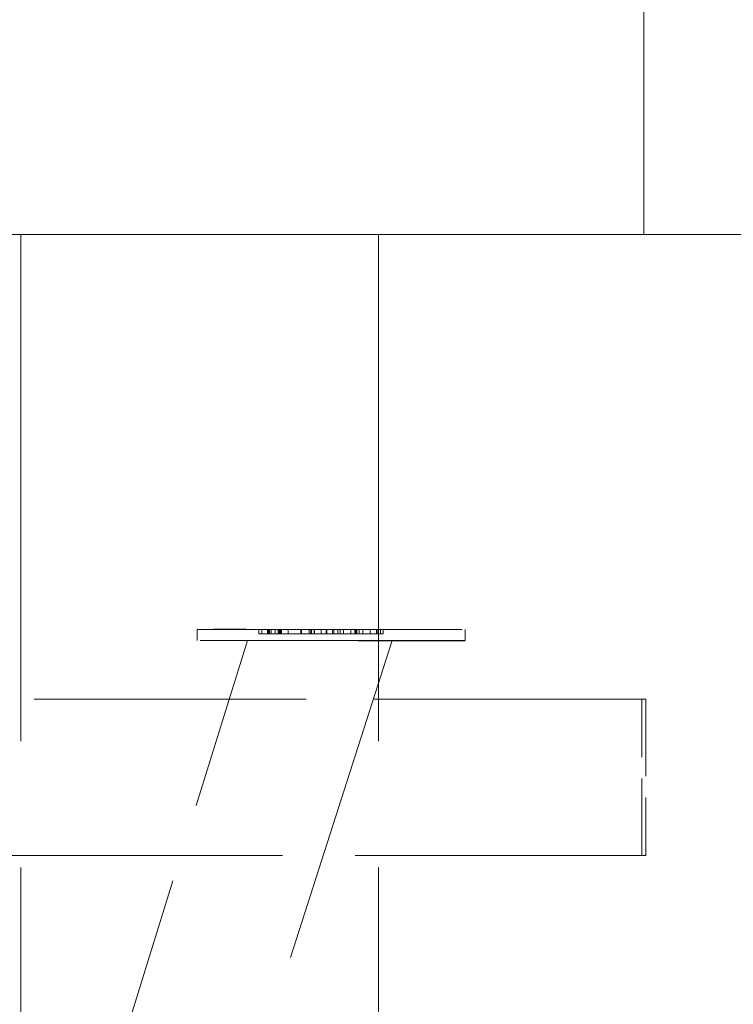
# Model space of a CAD drawing. Units: inches. Extents: x 44 to 646, y 142 to 823.
# Drawn here: x 201 to 204, y 347 to 352 of the extents above; entities that cross this region are included whole.
import ezdxf

# ---------------------------------------------------------------- set-up
doc = ezdxf.new("R2010")
doc.units = ezdxf.units.IN
doc.header["$LTSCALE"] = 80
doc.header["$MEASUREMENT"] = 0
doc.linetypes.add('DASHED', pattern=[0.2067, 0.1654, -0.0413])
doc.layers.add('Hidden (ANSI)', color=7, linetype='DASHED', lineweight=18)
doc.layers.add('Symbol (ANSI)', color=7, linetype='Continuous', lineweight=25)
doc.styles.add('Note Text (ANSI)', font='arial.ttf')
doc.dimstyles.new('Default (ANSI)$7', dxfattribs={"dimscale": 80, "dimtxt": 0.08, "dimasz": 0.055, "dimexe": 0.125, "dimexo": 0.0625, "dimgap": 0.031496, "dimtad": 0, "dimtih": 1, "dimtoh": 1, "dimrnd": 1e-08, "dimzin": 3, "dimdsep": 46, "dimlunit": 4, "dimtxsty": 'Note Text (ANSI)', "dimcen": 0.09, "dimdle": 0.393701, "dimclrd": 256, "dimclre": 8, "dimclrt": 8, "dimadec": 0, "dimazin": 1, "dimtfac": 1.25, "dimtdec": 5, "dimtofl": 0, "dimtmove": 0, "dimatfit": 3, "dimldrblk": 'Filled-1', "dimfxl": 1, "dimfrac": 1, "dimtolj": 1, "dimtzin": 4, "dimlwd": -1, "dimlwe": -1, "dimarcsym": 0})

# ---------------------------------------------------------------- blocks, each defined once
blk = doc.blocks.new('Filled-1')
at = {"color": 0}
for p, q in [((0, 0), (-1, 0.3579)), ((-1, 0.3579), (-1, -0.3579)), ((-1, 0), (0, 0)), ((-1, -0.3579), (0, 0))]:
    blk.add_line(p, q, dxfattribs=at)
at = {"color": 0, "flags": 128}
blk.add_lwpolyline([(-1, -0.3579), (0, 0), (-1, 0.3579), (-1, -0.3579)], dxfattribs=at)
at = {"color": 0}
blk.add_solid([(-1, -0.3579), (0, 0), (-1, 0.3579), (-1, -0.3579)], dxfattribs=at)

msp = doc.modelspace()

# ---------------------------------------------------------------- linework, layer by layer
at = {"layer": 'Hidden (ANSI)', "ltscale": 1.031243}
msp.add_line((203.6765, 350.7591), (203.6765, 384.8643), dxfattribs=at)
at = {"layer": 'Hidden (ANSI)', "ltscale": 0.814809}
msp.add_line((203.6765, 350.7591), (176.7291, 350.7591), dxfattribs=at)
at = {"layer": 'Hidden (ANSI)', "ltscale": 0.180345}
for p, q in [((200.7415, 350.7591), (200.7415, 343.1801)), ((202.4257, 350.7591), (202.4257, 343.1801))]:
    msp.add_line(p, q, dxfattribs=at)
at = {"layer": 'Hidden (ANSI)', "ltscale": 1.1019}
msp.add_line((268.0976, 350.7591), (203.6765, 350.7591), dxfattribs=at)
at = {"layer": 'Hidden (ANSI)', "ltscale": 0.001153}
for p, q in [((201.5718, 348.8987), (201.5717, 348.8461)), ((202.8349, 348.8982), (202.8349, 348.8456))]:
    msp.add_line(p, q, dxfattribs=at)
at = {"layer": 'Hidden (ANSI)', "ltscale": 0.000401236}
for p, q in [((201.8622, 348.8985), (201.8622, 348.8774)), ((201.8757, 348.8985), (201.8757, 348.8774)), ((201.8758, 348.8985), (201.8758, 348.8774)), ((201.9025, 348.8984), (201.9024, 348.8774)), ((201.9044, 348.8985), (201.9044, 348.8774)), ((201.9074, 348.8984), (201.9074, 348.8774)), ((201.9127, 348.8985), (201.9127, 348.8774)), ((201.9209, 348.8984), (201.9209, 348.8774)), ((201.9386, 348.8984), (201.9386, 348.8774)), ((201.9537, 348.8984), (201.9537, 348.8774)), ((201.9567, 348.8984), (201.9567, 348.8774)), ((201.9575, 348.8984), (201.9575, 348.8774)), ((201.963, 348.8984), (201.963, 348.8774)), ((201.9649, 348.8986), (201.9649, 348.8775)), ((201.969, 348.8984), (201.969, 348.8774)), ((202.0004, 348.8986), (202.0004, 348.8775)), ((202.0599, 348.8985), (202.0599, 348.8775)), ((202.0638, 348.8985), (202.0638, 348.8775)), ((202.0997, 348.8985), (202.0997, 348.8774)), ((202.1079, 348.8986), (202.1078, 348.8775)), ((202.1104, 348.8986), (202.1104, 348.8775)), ((202.1236, 348.8985), (202.1236, 348.8774)), ((202.125, 348.8985), (202.125, 348.8774)), ((202.1557, 348.8985), (202.1557, 348.8775)), ((202.1802, 348.8985), (202.1802, 348.8774)), ((202.182, 348.8985), (202.182, 348.8775)), ((202.2089, 348.8985), (202.2089, 348.8774)), ((202.2161, 348.8984), (202.2161, 348.8774)), ((202.2341, 348.8984), (202.2341, 348.8773)), ((202.2451, 348.8984), (202.2451, 348.8774)), ((202.261, 348.8984), (202.261, 348.8773)), ((202.2613, 348.8984), (202.2613, 348.8773)), ((202.2949, 348.8984), (202.2949, 348.8774)), ((202.2963, 348.8984), (202.2963, 348.8774)), ((202.3146, 348.8983), (202.3146, 348.8773)), ((202.3184, 348.8984), (202.3184, 348.8773)), ((202.319, 348.8984), (202.319, 348.8774)), ((202.3245, 348.8983), (202.3245, 348.8773)), ((202.3351, 348.8984), (202.3351, 348.8773)), ((202.3515, 348.8983), (202.3515, 348.8773)), ((202.387, 348.8983), (202.3869, 348.8773)), ((202.4171, 348.8983), (202.4171, 348.8773)), ((202.4231, 348.8983), (202.4231, 348.8773)), ((202.4247, 348.8983), (202.4247, 348.8773)), ((202.4357, 348.8983), (202.4357, 348.8773)), ((202.4476, 348.8983), (202.4476, 348.8773))]:
    msp.add_line(p, q, dxfattribs=at)
at = {"layer": 'Hidden (ANSI)', "ltscale": 0.000521955}
for p, q in [((201.9024, 348.8774), (201.9209, 348.8774)), ((201.9025, 348.8984), (201.9209, 348.8984))]:
    msp.add_line(p, q, dxfattribs=at)
at = {"layer": 'Hidden (ANSI)', "ltscale": 0.000457615}
for p, q in [((201.9209, 348.8984), (201.9044, 348.8985)), ((201.9209, 348.8774), (201.9044, 348.8774))]:
    msp.add_line(p, q, dxfattribs=at)
at = {"layer": 'Hidden (ANSI)', "ltscale": 0.000180757}
for p, q in [((201.9044, 348.8985), (201.9127, 348.8985)), ((201.9044, 348.8774), (201.9127, 348.8774))]:
    msp.add_line(p, q, dxfattribs=at)
at = {"layer": 'Hidden (ANSI)', "ltscale": 0.000950889}
for p, q in [((201.9386, 348.8984), (201.9074, 348.8984)), ((201.9386, 348.8774), (201.9074, 348.8774))]:
    msp.add_line(p, q, dxfattribs=at)
at = {"layer": 'Hidden (ANSI)', "ltscale": 0.000773467}
for p, q in [((201.9127, 348.8985), (201.9386, 348.8984)), ((201.9127, 348.8774), (201.9386, 348.8774))]:
    msp.add_line(p, q, dxfattribs=at)
at = {"layer": 'Hidden (ANSI)'}
for p, q in [((201.9575, 348.8984), (201.9567, 348.8984)), ((201.9575, 348.8774), (201.9567, 348.8774)), ((202.1236, 348.8985), (202.125, 348.8985)), ((202.1236, 348.8774), (202.125, 348.8774)), ((202.2963, 348.8984), (202.2949, 348.8984)), ((202.2963, 348.8774), (202.2949, 348.8774)), ((202.4247, 348.8983), (202.4231, 348.8983)), ((202.4247, 348.8773), (202.4231, 348.8773))]:
    msp.add_line(p, q, dxfattribs=at)
at = {"layer": 'Hidden (ANSI)', "ltscale": 0.000286041}
for p, q in [((201.969, 348.8984), (201.9575, 348.8984)), ((201.969, 348.8774), (201.9575, 348.8774))]:
    msp.add_line(p, q, dxfattribs=at)
at = {"layer": 'Hidden (ANSI)', "ltscale": 0.001007}
for p, q in [((201.9978, 348.8986), (201.9649, 348.8986)), ((201.9978, 348.8775), (201.9649, 348.8775))]:
    msp.add_line(p, q, dxfattribs=at)
at = {"layer": 'Hidden (ANSI)', "ltscale": 0.004712}
for p, q in [((201.9649, 348.8986), (202.1079, 348.8986)), ((201.9649, 348.8775), (202.1078, 348.8775))]:
    msp.add_line(p, q, dxfattribs=at)
at = {"layer": 'Hidden (ANSI)', "ltscale": 0.000387426}
for p, q in [((202.0004, 348.8986), (202.0149, 348.8986)), ((202.0004, 348.8775), (202.0148, 348.8775)), ((202.1249, 348.8986), (202.1104, 348.8986)), ((202.1249, 348.8775), (202.1104, 348.8775))]:
    msp.add_line(p, q, dxfattribs=at)
at = {"layer": 'Hidden (ANSI)', "ltscale": 0.003604}
for p, q in [((202.1104, 348.8986), (202.0004, 348.8986)), ((202.1104, 348.8775), (202.0004, 348.8775))]:
    msp.add_line(p, q, dxfattribs=at)
at = {"layer": 'Hidden (ANSI)', "ltscale": 0.000703277}
for p, q in [((202.0997, 348.8985), (202.1236, 348.8985)), ((202.0997, 348.8774), (202.1236, 348.8774))]:
    msp.add_line(p, q, dxfattribs=at)
at = {"layer": 'Hidden (ANSI)', "ltscale": 0.000995733}
for p, q in [((202.1078, 348.8775), (202.1404, 348.8775)), ((202.1079, 348.8986), (202.1404, 348.8986))]:
    msp.add_line(p, q, dxfattribs=at)
at = {"layer": 'Hidden (ANSI)', "ltscale": 0.000664283}
for p, q in [((202.319, 348.8984), (202.2963, 348.8984)), ((202.319, 348.8774), (202.2963, 348.8774))]:
    msp.add_line(p, q, dxfattribs=at)
at = {"layer": 'Hidden (ANSI)', "ltscale": 0.001144}
for p, q in [((202.3146, 348.8983), (202.3515, 348.8983)), ((202.3146, 348.8773), (202.3515, 348.8773))]:
    msp.add_line(p, q, dxfattribs=at)
at = {"layer": 'Hidden (ANSI)', "ltscale": 0.000461514}
for p, q in [((202.3184, 348.8984), (202.3351, 348.8984)), ((202.3184, 348.8773), (202.3351, 348.8773))]:
    msp.add_line(p, q, dxfattribs=at)
at = {"layer": 'Hidden (ANSI)', "ltscale": 0.001015}
for p, q in [((202.3515, 348.8983), (202.3184, 348.8984)), ((202.3515, 348.8773), (202.3184, 348.8773))]:
    msp.add_line(p, q, dxfattribs=at)
at = {"layer": 'Hidden (ANSI)', "ltscale": 0.002002}
for p, q in [((202.387, 348.8983), (202.3245, 348.8983)), ((202.3869, 348.8773), (202.3245, 348.8773))]:
    msp.add_line(p, q, dxfattribs=at)
at = {"layer": 'Hidden (ANSI)', "ltscale": 0.001647}
for p, q in [((202.3351, 348.8984), (202.387, 348.8983)), ((202.3351, 348.8773), (202.3869, 348.8773))]:
    msp.add_line(p, q, dxfattribs=at)
at = {"layer": 'Hidden (ANSI)', "ltscale": 0.000672082}
for p, q in [((202.4476, 348.8983), (202.4247, 348.8983)), ((202.4476, 348.8773), (202.4247, 348.8773))]:
    msp.add_line(p, q, dxfattribs=at)
at = {"layer": 'Hidden (ANSI)', "ltscale": 0.112448}
msp.add_line((200.4649, 344.5174), (201.8083, 348.846), dxfattribs=at)
at = {"layer": 'Hidden (ANSI)', "ltscale": 0.118413}
msp.add_line((202.4898, 348.8457), (201.0377, 344.3114), dxfattribs=at)
at = {"layer": 'Hidden (ANSI)', "ltscale": 0.002932}
for p, q in [((201.9041, 348.8459), (201.9942, 348.8458)), ((202.3931, 348.8458), (202.3031, 348.8459))]:
    msp.add_line(p, q, dxfattribs=at)
at = {"layer": 'Hidden (ANSI)', "ltscale": 0.096793}
msp.add_line((203.6856, 348.5699), (199.616, 348.5699), dxfattribs=at)
at = {"layer": 'Hidden (ANSI)', "ltscale": 0.027457}
for p, q in [((203.6674, 347.8331), (203.6674, 348.5699)), ((203.6856, 348.5699), (203.6856, 347.8331))]:
    msp.add_line(p, q, dxfattribs=at)
at = {"layer": 'Hidden (ANSI)', "ltscale": 0.103502}
msp.add_line((203.6856, 347.8331), (199.3342, 347.8331), dxfattribs=at)
at = {"layer": 'Hidden (ANSI)', "ltscale": 0.094381}
for centre, major_axis in [((202.2033, 348.8985), (-0.6316, 0.0003)), ((202.2033, 348.8458), (0.6316, -0.0003))]:
    msp.add_ellipse(centre, major_axis=major_axis, ratio=0.000408, dxfattribs=at)
at = {"layer": 'Hidden (ANSI)', "ltscale": 0.02198}
msp.add_ellipse((202.1036, 348.8459), major_axis=(0.2953, -0.0001), ratio=0.000407, start_param=0.829255, end_param=3.970847, dxfattribs=at)
at = {"layer": 'Hidden (ANSI)', "ltscale": 0.022041}
msp.add_ellipse((202.1936, 348.8458), major_axis=(-0.2962, 0.0001), ratio=0.000407, start_param=0.831847, end_param=3.97344, dxfattribs=at)
at = {"layer": 'Hidden (ANSI)', "ltscale": 0.00081313}
msp.add_open_spline([(201.8775, 348.8774), (201.8748, 348.8774), (201.8723, 348.8774), (201.8681, 348.8774), (201.8663, 348.8774), (201.8631, 348.8774), (201.8621, 348.8774), (201.8622, 348.8774)], degree=3, knots=[-0.1160013, -0.1160013, -0.1160013, -0.1160013, -0.0810767, -0.0810767, -0.0485705, -0.0485705, 0, 0, 0, 0], dxfattribs=at)
at = {"layer": 'Hidden (ANSI)', "ltscale": 0.000913394}
msp.add_open_spline([(201.8622, 348.8985), (201.8624, 348.8985), (201.8716, 348.8985), (201.8807, 348.8985)], degree=2, dxfattribs=at)
at = {"layer": 'Hidden (ANSI)', "ltscale": 0.000813126}
msp.add_open_spline([(201.8776, 348.8985), (201.87, 348.8985), (201.862, 348.8985), (201.8622, 348.8985)], degree=2, dxfattribs=at)
at = {"layer": 'Hidden (ANSI)', "ltscale": 0.000913412}
msp.add_open_spline([(201.8622, 348.8774), (201.8623, 348.8774), (201.8627, 348.8774), (201.8644, 348.8774), (201.8656, 348.8774), (201.869, 348.8774), (201.8728, 348.8774), (201.8807, 348.8774)], degree=3, knots=[-0.2508006, -0.2508006, -0.2508006, -0.2508006, -0.178614, -0.178614, -0.1019419, -0.1019419, 0, 0, 0, 0], dxfattribs=at)
at = {"layer": 'Hidden (ANSI)', "ltscale": 0.000554971}
msp.add_open_spline([(201.8758, 348.8774), (201.8756, 348.8774), (201.8756, 348.8774), (201.8764, 348.8774), (201.8771, 348.8774), (201.8796, 348.8774), (201.8822, 348.8774), (201.8854, 348.8774)], degree=3, knots=[-0.07463163, -0.07463163, -0.07463163, -0.07463163, -0.0588086, -0.0588086, -0.04084094, -0.04084094, 0, 0, 0, 0], dxfattribs=at)
at = {"layer": 'Hidden (ANSI)', "ltscale": 0.000554969}
msp.add_open_spline([(201.8758, 348.8985), (201.8752, 348.8985), (201.88, 348.8985), (201.8854, 348.8985)], degree=2, dxfattribs=at)
at = {"layer": 'Hidden (ANSI)', "ltscale": 0.000678057}
msp.add_open_spline([(201.8909, 348.8985), (201.8837, 348.8985), (201.8763, 348.8985), (201.8758, 348.8985)], degree=2, dxfattribs=at)
at = {"layer": 'Hidden (ANSI)', "ltscale": 0.000678048}
msp.add_open_spline([(201.8909, 348.8774), (201.8843, 348.8774), (201.881, 348.8774), (201.8773, 348.8774), (201.8761, 348.8774), (201.8758, 348.8774)], degree=3, knots=[-0.08011451, -0.08011451, -0.08011451, -0.08011451, -0.03746141, -0.03746141, 0, 0, 0, 0], dxfattribs=at)
at = {"layer": 'Hidden (ANSI)', "ltscale": 0.000351982}
msp.add_open_spline([(201.8928, 348.8774), (201.8902, 348.8774), (201.8874, 348.8774), (201.8839, 348.8774), (201.8814, 348.8774), (201.8775, 348.8774)], degree=3, knots=[-0.1736094, -0.1736094, -0.1736094, -0.1736094, -0.0496344, -0.0496344, 0, 0, 0, 0], dxfattribs=at)
at = {"layer": 'Hidden (ANSI)', "ltscale": 0.000351973}
msp.add_open_spline([(201.8928, 348.8984), (201.8883, 348.8984), (201.8815, 348.8984), (201.8776, 348.8985)], degree=2, dxfattribs=at)
at = {"layer": 'Hidden (ANSI)', "ltscale": 0.000890856}
msp.add_open_spline([(201.8807, 348.8985), (201.8894, 348.8985), (201.9079, 348.8985), (201.9173, 348.8985)], degree=2, dxfattribs=at)
at = {"layer": 'Hidden (ANSI)', "ltscale": 0.00089085}
msp.add_open_spline([(201.8807, 348.8774), (201.8885, 348.8774), (201.8953, 348.8774), (201.9058, 348.8774), (201.9114, 348.8774), (201.9173, 348.8774)], degree=3, knots=[-0.1033552, -0.1033552, -0.1033552, -0.1033552, -0.0529069, -0.0529069, 0, 0, 0, 0], dxfattribs=at)
at = {"layer": 'Hidden (ANSI)', "ltscale": 0.000404238}
msp.add_open_spline([(201.8854, 348.8985), (201.8894, 348.8984), (201.8986, 348.8984), (201.9025, 348.8984)], degree=2, dxfattribs=at)
at = {"layer": 'Hidden (ANSI)', "ltscale": 0.000404247}
msp.add_open_spline([(201.8854, 348.8774), (201.8881, 348.8774), (201.891, 348.8774), (201.8955, 348.8774), (201.8988, 348.8774), (201.9024, 348.8774)], degree=3, knots=[-0.1063031, -0.1063031, -0.1063031, -0.1063031, -0.0356775, -0.0356775, 0, 0, 0, 0], dxfattribs=at)
at = {"layer": 'Hidden (ANSI)', "ltscale": 0.001285}
msp.add_open_spline([(201.9424, 348.8985), (201.9321, 348.8985), (201.9038, 348.8985), (201.8909, 348.8985)], degree=2, dxfattribs=at)
msp.add_open_spline([(201.9424, 348.8774), (201.9408, 348.8774), (201.9392, 348.8774), (201.9356, 348.8774), (201.9338, 348.8774), (201.9283, 348.8774), (201.9246, 348.8774), (201.9171, 348.8774), (201.9124, 348.8774), (201.9009, 348.8774), (201.8956, 348.8774), (201.8909, 348.8774)], degree=3, knots=[-0.2325335, -0.2325335, -0.2325335, -0.2325335, -0.2002267, -0.2002267, -0.1696639, -0.1696639, -0.113026, -0.113026, -0.0596462, -0.0596462, 0, 0, 0, 0], dxfattribs=at)
at = {"layer": 'Hidden (ANSI)', "ltscale": 0.000280466}
msp.add_open_spline([(201.9074, 348.8984), (201.9048, 348.8984), (201.8962, 348.8984), (201.8928, 348.8984)], degree=2, dxfattribs=at)
at = {"layer": 'Hidden (ANSI)', "ltscale": 0.000280468}
msp.add_open_spline([(201.9074, 348.8774), (201.9053, 348.8774), (201.9026, 348.8774), (201.8993, 348.8774), (201.8961, 348.8774), (201.8928, 348.8774)], degree=3, knots=[-0.09553429, -0.09553429, -0.09553429, -0.09553429, -0.03423892, -0.03423892, 0, 0, 0, 0], dxfattribs=at)
at = {"layer": 'Hidden (ANSI)', "ltscale": 0.000819534}
msp.add_open_spline([(201.9173, 348.8985), (201.9263, 348.8985), (201.9441, 348.8985), (201.9517, 348.8985)], degree=2, dxfattribs=at)
at = {"layer": 'Hidden (ANSI)', "ltscale": 0.000819543}
msp.add_open_spline([(201.9173, 348.8774), (201.9203, 348.8774), (201.9233, 348.8774), (201.9294, 348.8774), (201.9323, 348.8774), (201.9395, 348.8774), (201.9454, 348.8774), (201.9517, 348.8774)], degree=3, knots=[-0.1856903, -0.1856903, -0.1856903, -0.1856903, -0.1339664, -0.1339664, -0.0804162, -0.0804162, 0, 0, 0, 0], dxfattribs=at)
at = {"layer": 'Hidden (ANSI)', "ltscale": 0.000410556}
msp.add_open_spline([(201.9537, 348.8984), (201.9523, 348.8984), (201.9467, 348.8984), (201.9424, 348.8985)], degree=2, dxfattribs=at)
at = {"layer": 'Hidden (ANSI)', "ltscale": 0.000410568}
msp.add_open_spline([(201.9537, 348.8774), (201.9526, 348.8774), (201.9511, 348.8774), (201.9486, 348.8774), (201.9465, 348.8774), (201.9424, 348.8774)], degree=3, knots=[-0.1500508, -0.1500508, -0.1500508, -0.1500508, -0.0520992, -0.0520992, 0, 0, 0, 0], dxfattribs=at)
at = {"layer": 'Hidden (ANSI)', "ltscale": 0.00035308}
msp.add_open_spline([(201.9517, 348.8985), (201.9554, 348.8984), (201.9609, 348.8984), (201.963, 348.8984)], degree=2, dxfattribs=at)
at = {"layer": 'Hidden (ANSI)', "ltscale": 0.000353084}
msp.add_open_spline([(201.9517, 348.8774), (201.954, 348.8774), (201.9562, 348.8774), (201.9592, 348.8774), (201.9611, 348.8774), (201.963, 348.8774)], degree=3, knots=[-0.1045686, -0.1045686, -0.1045686, -0.1045686, -0.0369367, -0.0369367, 0, 0, 0, 0], dxfattribs=at)
at = {"layer": 'Hidden (ANSI)', "ltscale": 0.00026716}
msp.add_open_spline([(201.9567, 348.8984), (201.9565, 348.8984), (201.9556, 348.8984), (201.9537, 348.8984)], degree=2, dxfattribs=at)
at = {"layer": 'Hidden (ANSI)', "ltscale": 0.00026717}
msp.add_open_spline([(201.9567, 348.8774), (201.9565, 348.8774), (201.9563, 348.8774), (201.9559, 348.8774), (201.9555, 348.8774), (201.9537, 348.8774)], degree=3, knots=[-0.1704528, -0.1704528, -0.1704528, -0.1704528, -0.0485449, -0.0485449, 0, 0, 0, 0], dxfattribs=at)
at = {"layer": 'Hidden (ANSI)', "ltscale": 0.000269432}
msp.add_open_spline([(201.963, 348.8984), (201.9648, 348.8984), (201.9681, 348.8984), (201.969, 348.8984)], degree=2, dxfattribs=at)
msp.add_open_spline([(201.963, 348.8774), (201.9643, 348.8774), (201.9654, 348.8774), (201.9668, 348.8774), (201.9681, 348.8774), (201.969, 348.8774)], degree=3, knots=[-0.0879203, -0.0879203, -0.0879203, -0.0879203, -0.02577824, -0.02577824, 0, 0, 0, 0], dxfattribs=at)
at = {"layer": 'Hidden (ANSI)', "ltscale": 0.001674}
msp.add_open_spline([(202.0599, 348.8985), (202.0422, 348.8985), (202.0152, 348.8986), (201.9978, 348.8986)], degree=2, dxfattribs=at)
msp.add_open_spline([(202.0599, 348.8775), (202.0488, 348.8775), (202.0382, 348.8775), (202.0235, 348.8775), (202.0138, 348.8775), (201.9978, 348.8775)], degree=3, knots=[-0.5821252, -0.5821252, -0.5821252, -0.5821252, -0.2040593, -0.2040593, 0, 0, 0, 0], dxfattribs=at)
at = {"layer": 'Hidden (ANSI)', "ltscale": 0.001291}
msp.add_open_spline([(202.0148, 348.8775), (202.027, 348.8775), (202.0356, 348.8775), (202.0473, 348.8775), (202.0552, 348.8775), (202.0638, 348.8775)], degree=3, knots=[-0.1244093, -0.1244093, -0.1244093, -0.1244093, -0.0789908, -0.0789908, 0, 0, 0, 0], dxfattribs=at)
at = {"layer": 'Hidden (ANSI)', "ltscale": 0.00129}
msp.add_open_spline([(202.0149, 348.8986), (202.0275, 348.8986), (202.0506, 348.8985), (202.0638, 348.8985)], degree=2, dxfattribs=at)
at = {"layer": 'Hidden (ANSI)', "ltscale": 0.002236}
msp.add_open_spline([(202.149, 348.8985), (202.1294, 348.8985), (202.082, 348.8985), (202.0599, 348.8985)], degree=2, dxfattribs=at)
msp.add_open_spline([(202.149, 348.8775), (202.1409, 348.8775), (202.132, 348.8775), (202.1103, 348.8775), (202.0997, 348.8775), (202.0813, 348.8775), (202.0706, 348.8775), (202.0599, 348.8775)], degree=3, knots=[-0.2294052, -0.2294052, -0.2294052, -0.2294052, -0.1692258, -0.1692258, -0.0987314, -0.0987314, 0, 0, 0, 0], dxfattribs=at)
at = {"layer": 'Hidden (ANSI)', "ltscale": 0.001652}
msp.add_open_spline([(202.0638, 348.8985), (202.0805, 348.8985), (202.1127, 348.8985), (202.1294, 348.8985)], degree=2, dxfattribs=at)
msp.add_open_spline([(202.0638, 348.8775), (202.0696, 348.8775), (202.0755, 348.8775), (202.0887, 348.8775), (202.0946, 348.8775), (202.1101, 348.8775), (202.1205, 348.8775), (202.1294, 348.8775)], degree=3, knots=[-0.1819077, -0.1819077, -0.1819077, -0.1819077, -0.151401, -0.151401, -0.113116, -0.113116, 0, 0, 0, 0], dxfattribs=at)
at = {"layer": 'Hidden (ANSI)', "ltscale": 0.001539}
msp.add_open_spline([(202.1355, 348.8985), (202.12, 348.8985), (202.1047, 348.8985), (202.0997, 348.8985)], degree=2, dxfattribs=at)
msp.add_open_spline([(202.1355, 348.8774), (202.1268, 348.8774), (202.1182, 348.8774), (202.1074, 348.8774), (202.1032, 348.8774), (202.0997, 348.8774)], degree=3, knots=[-0.2049689, -0.2049689, -0.2049689, -0.2049689, -0.0936693, -0.0936693, 0, 0, 0, 0], dxfattribs=at)
at = {"layer": 'Hidden (ANSI)', "ltscale": 0.001221}
msp.add_open_spline([(202.1541, 348.8985), (202.1509, 348.8985), (202.1377, 348.8986), (202.1249, 348.8986)], degree=2, dxfattribs=at)
msp.add_open_spline([(202.1541, 348.8775), (202.1514, 348.8775), (202.1475, 348.8775), (202.1392, 348.8775), (202.1318, 348.8775), (202.1249, 348.8775)], degree=3, knots=[-0.1421685, -0.1421685, -0.1421685, -0.1421685, -0.0884245, -0.0884245, 0, 0, 0, 0], dxfattribs=at)
at = {"layer": 'Hidden (ANSI)', "ltscale": 0.001548}
msp.add_open_spline([(202.125, 348.8985), (202.1256, 348.8985), (202.1396, 348.8985), (202.1506, 348.8985)], degree=2, dxfattribs=at)
msp.add_open_spline([(202.125, 348.8774), (202.1252, 348.8774), (202.1261, 348.8774), (202.1294, 348.8774), (202.1317, 348.8774), (202.1384, 348.8774), (202.1437, 348.8774), (202.1506, 348.8774)], degree=3, knots=[-0.1930764, -0.1930764, -0.1930764, -0.1930764, -0.1427044, -0.1427044, -0.0879324, -0.0879324, 0, 0, 0, 0], dxfattribs=at)
at = {"layer": 'Hidden (ANSI)', "ltscale": 0.001705}
msp.add_open_spline([(202.1294, 348.8985), (202.1458, 348.8985), (202.1582, 348.8985), (202.1541, 348.8985)], degree=2, dxfattribs=at)
msp.add_open_spline([(202.1294, 348.8775), (202.1361, 348.8775), (202.1422, 348.8775), (202.1508, 348.8775), (202.1537, 348.8775), (202.1562, 348.8775), (202.1559, 348.8775), (202.1541, 348.8775)], degree=3, knots=[-0.2295258, -0.2295258, -0.2295258, -0.2295258, -0.1442331, -0.1442331, -0.0713061, -0.0713061, 0, 0, 0, 0], dxfattribs=at)
at = {"layer": 'Hidden (ANSI)', "ltscale": 0.001264}
msp.add_open_spline([(202.1858, 348.8984), (202.1727, 348.8984), (202.1486, 348.8984), (202.1355, 348.8985)], degree=2, dxfattribs=at)
msp.add_open_spline([(202.1858, 348.8774), (202.177, 348.8774), (202.1687, 348.8774), (202.1566, 348.8774), (202.1478, 348.8774), (202.1355, 348.8774)], degree=3, knots=[-0.4644719, -0.4644719, -0.4644719, -0.4644719, -0.15712, -0.15712, 0, 0, 0, 0], dxfattribs=at)
at = {"layer": 'Hidden (ANSI)', "ltscale": 0.001691}
msp.add_open_spline([(202.1404, 348.8986), (202.1605, 348.8986), (202.1775, 348.8985), (202.1802, 348.8985)], degree=2, dxfattribs=at)
at = {"layer": 'Hidden (ANSI)', "ltscale": 0.001692}
msp.add_open_spline([(202.1404, 348.8775), (202.1596, 348.8775), (202.1663, 348.8775), (202.1741, 348.8775), (202.1782, 348.8775), (202.1802, 348.8775)], degree=3, knots=[-0.1389504, -0.1389504, -0.1389504, -0.1389504, -0.0907478, -0.0907478, 0, 0, 0, 0], dxfattribs=at)
at = {"layer": 'Hidden (ANSI)', "ltscale": 0.00225}
msp.add_open_spline([(202.1802, 348.8985), (202.1849, 348.8985), (202.1698, 348.8985), (202.149, 348.8985)], degree=2, dxfattribs=at)
msp.add_open_spline([(202.1802, 348.8775), (202.182, 348.8775), (202.1824, 348.8775), (202.1807, 348.8775), (202.1787, 348.8775), (202.1689, 348.8775), (202.1596, 348.8775), (202.149, 348.8775)], degree=3, knots=[-0.3306948, -0.3306948, -0.3306948, -0.3306948, -0.2278488, -0.2278488, -0.1366101, -0.1366101, 0, 0, 0, 0], dxfattribs=at)
at = {"layer": 'Hidden (ANSI)', "ltscale": 0.001413}
msp.add_open_spline([(202.1506, 348.8985), (202.1663, 348.8984), (202.1955, 348.8984), (202.2063, 348.8984)], degree=2, dxfattribs=at)
msp.add_open_spline([(202.1506, 348.8774), (202.1539, 348.8774), (202.1575, 348.8774), (202.1646, 348.8774), (202.1681, 348.8774), (202.1768, 348.8774), (202.1811, 348.8774), (202.1886, 348.8774), (202.1922, 348.8774), (202.1997, 348.8774), (202.2032, 348.8774), (202.2063, 348.8774)], degree=3, knots=[-0.1604516, -0.1604516, -0.1604516, -0.1604516, -0.1315826, -0.1315826, -0.1070386, -0.1070386, -0.0734694, -0.0734694, -0.039168, -0.039168, 0, 0, 0, 0], dxfattribs=at)
at = {"layer": 'Hidden (ANSI)', "ltscale": 0.000814081}
msp.add_open_spline([(202.1912, 348.8774), (202.1879, 348.8774), (202.185, 348.8774), (202.1819, 348.8774), (202.18, 348.8774), (202.1802, 348.8774)], degree=3, knots=[-0.2455309, -0.2455309, -0.2455309, -0.2455309, -0.0787336, -0.0787336, 0, 0, 0, 0], dxfattribs=at)
at = {"layer": 'Hidden (ANSI)', "ltscale": 0.000846858}
msp.add_open_spline([(202.1802, 348.8985), (202.1806, 348.8985), (202.1885, 348.8985), (202.1968, 348.8985)], degree=2, dxfattribs=at)
at = {"layer": 'Hidden (ANSI)', "ltscale": 0.000814052}
msp.add_open_spline([(202.1912, 348.8985), (202.1858, 348.8985), (202.18, 348.8985), (202.1802, 348.8985)], degree=2, dxfattribs=at)
at = {"layer": 'Hidden (ANSI)', "ltscale": 0.000846893}
msp.add_open_spline([(202.1802, 348.8774), (202.1805, 348.8774), (202.182, 348.8774), (202.186, 348.8774), (202.1891, 348.8774), (202.1968, 348.8774)], degree=3, knots=[-0.2718486, -0.2718486, -0.2718486, -0.2718486, -0.0980998, -0.0980998, 0, 0, 0, 0], dxfattribs=at)
at = {"layer": 'Hidden (ANSI)', "ltscale": 0.001042}
msp.add_open_spline([(202.2291, 348.8984), (202.2207, 348.8984), (202.1976, 348.8984), (202.1858, 348.8984)], degree=2, dxfattribs=at)
msp.add_open_spline([(202.2291, 348.8774), (202.226, 348.8774), (202.2226, 348.8774), (202.2145, 348.8774), (202.2102, 348.8774), (202.1999, 348.8774), (202.193, 348.8774), (202.1858, 348.8774)], degree=3, knots=[-0.1278321, -0.1278321, -0.1278321, -0.1278321, -0.0988785, -0.0988785, -0.0650964, -0.0650964, 0, 0, 0, 0], dxfattribs=at)
at = {"layer": 'Hidden (ANSI)', "ltscale": 0.00079663}
msp.add_open_spline([(202.2106, 348.8984), (202.2058, 348.8984), (202.1974, 348.8985), (202.1912, 348.8985)], degree=2, dxfattribs=at)
msp.add_open_spline([(202.2106, 348.8774), (202.2077, 348.8774), (202.2047, 348.8774), (202.1981, 348.8774), (202.1946, 348.8774), (202.1912, 348.8774)], degree=3, knots=[-0.1129853, -0.1129853, -0.1129853, -0.1129853, -0.0602669, -0.0602669, 0, 0, 0, 0], dxfattribs=at)
at = {"layer": 'Hidden (ANSI)', "ltscale": 0.002273}
msp.add_open_spline([(202.1968, 348.8985), (202.2142, 348.8985), (202.2648, 348.8985), (202.2857, 348.8985)], degree=2, dxfattribs=at)
msp.add_open_spline([(202.1968, 348.8774), (202.2018, 348.8774), (202.2076, 348.8774), (202.2209, 348.8774), (202.2278, 348.8774), (202.2416, 348.8774), (202.2503, 348.8774), (202.2698, 348.8774), (202.2783, 348.8774), (202.2857, 348.8774)], degree=3, knots=[-0.3978459, -0.3978459, -0.3978459, -0.3978459, -0.2944366, -0.2944366, -0.1909773, -0.1909773, -0.0952335, -0.0952335, 0, 0, 0, 0], dxfattribs=at)
at = {"layer": 'Hidden (ANSI)', "ltscale": 0.000931635}
msp.add_open_spline([(202.2063, 348.8984), (202.2149, 348.8984), (202.2171, 348.8984), (202.2106, 348.8984)], degree=2, dxfattribs=at)
at = {"layer": 'Hidden (ANSI)', "ltscale": 0.000931629}
msp.add_open_spline([(202.2063, 348.8774), (202.2085, 348.8774), (202.2105, 348.8774), (202.2135, 348.8774), (202.2147, 348.8774), (202.2161, 348.8774), (202.2164, 348.8774), (202.2151, 348.8774), (202.213, 348.8774), (202.2106, 348.8774)], degree=3, knots=[-0.1423356, -0.1423356, -0.1423356, -0.1423356, -0.1095295, -0.1095295, -0.080135, -0.080135, -0.0461959, -0.0461959, 0, 0, 0, 0], dxfattribs=at)
at = {"layer": 'Hidden (ANSI)', "ltscale": 0.000966432}
msp.add_open_spline([(202.2186, 348.8774), (202.2164, 348.8774), (202.2144, 348.8774), (202.2114, 348.8774), (202.2103, 348.8774), (202.2092, 348.8774), (202.2085, 348.8774), (202.2101, 348.8774), (202.2122, 348.8774), (202.215, 348.8774)], degree=3, knots=[-0.2540037, -0.2540037, -0.2540037, -0.2540037, -0.1714934, -0.1714934, -0.0974701, -0.0974701, -0.0495305, -0.0495305, 0, 0, 0, 0], dxfattribs=at)
at = {"layer": 'Hidden (ANSI)', "ltscale": 0.000966449}
msp.add_open_spline([(202.2186, 348.8985), (202.2095, 348.8985), (202.2084, 348.8985), (202.215, 348.8985)], degree=2, dxfattribs=at)
at = {"layer": 'Hidden (ANSI)', "ltscale": 0.000918687}
msp.add_open_spline([(202.215, 348.8985), (202.2194, 348.8985), (202.2327, 348.8984), (202.2367, 348.8984)], degree=2, dxfattribs=at)
at = {"layer": 'Hidden (ANSI)', "ltscale": 0.000918689}
msp.add_open_spline([(202.215, 348.8774), (202.2184, 348.8774), (202.2224, 348.8774), (202.2275, 348.8774), (202.2326, 348.8774), (202.2367, 348.8774)], degree=3, knots=[-0.2657457, -0.2657457, -0.2657457, -0.2657457, -0.0788897, -0.0788897, 0, 0, 0, 0], dxfattribs=at)
at = {"layer": 'Hidden (ANSI)', "ltscale": 0.0013}
msp.add_open_spline([(202.2706, 348.8985), (202.2574, 348.8985), (202.2286, 348.8985), (202.2186, 348.8985)], degree=2, dxfattribs=at)
msp.add_open_spline([(202.2706, 348.8774), (202.2675, 348.8774), (202.2642, 348.8774), (202.2574, 348.8774), (202.2539, 348.8774), (202.2458, 348.8774), (202.2415, 348.8774), (202.2345, 348.8774), (202.2311, 348.8774), (202.2244, 348.8774), (202.2213, 348.8774), (202.2186, 348.8774)], degree=3, knots=[-0.1525995, -0.1525995, -0.1525995, -0.1525995, -0.1238951, -0.1238951, -0.0982329, -0.0982329, -0.0661898, -0.0661898, -0.0348295, -0.0348295, 0, 0, 0, 0], dxfattribs=at)
at = {"layer": 'Hidden (ANSI)', "ltscale": 0.001575}
msp.add_open_spline([(202.2367, 348.8984), (202.2469, 348.8984), (202.2424, 348.8984), (202.2291, 348.8984)], degree=2, dxfattribs=at)
msp.add_open_spline([(202.2367, 348.8774), (202.2393, 348.8774), (202.2415, 348.8774), (202.2443, 348.8774), (202.2451, 348.8774), (202.2451, 348.8774), (202.2432, 348.8774), (202.2387, 348.8774), (202.2343, 348.8774), (202.2291, 348.8774)], degree=3, knots=[-0.1604167, -0.1604167, -0.1604167, -0.1604167, -0.1311424, -0.1311424, -0.1055945, -0.1055945, -0.0666243, -0.0666243, 0, 0, 0, 0], dxfattribs=at)
at = {"layer": 'Hidden (ANSI)', "ltscale": 0.001726}
msp.add_open_spline([(202.2648, 348.8773), (202.2593, 348.8773), (202.2543, 348.8773), (202.2459, 348.8773), (202.2424, 348.8773), (202.2358, 348.8773), (202.2339, 348.8773), (202.2341, 348.8773)], degree=3, knots=[-0.2320026, -0.2320026, -0.2320026, -0.2320026, -0.1621534, -0.1621534, -0.0971409, -0.0971409, 0, 0, 0, 0], dxfattribs=at)
msp.add_open_spline([(202.2648, 348.8983), (202.2496, 348.8984), (202.2337, 348.8984), (202.2341, 348.8984)], degree=2, dxfattribs=at)
at = {"layer": 'Hidden (ANSI)', "ltscale": 0.001927}
msp.add_open_spline([(202.2341, 348.8984), (202.2345, 348.8984), (202.253, 348.8984), (202.2711, 348.8984)], degree=2, dxfattribs=at)
msp.add_open_spline([(202.2341, 348.8773), (202.2342, 348.8773), (202.2351, 348.8773), (202.2384, 348.8773), (202.2408, 348.8773), (202.2477, 348.8774), (202.2552, 348.8774), (202.2711, 348.8774)], degree=3, knots=[-0.5016013, -0.5016013, -0.5016013, -0.5016013, -0.357228, -0.357228, -0.2038839, -0.2038839, 0, 0, 0, 0], dxfattribs=at)
at = {"layer": 'Hidden (ANSI)', "ltscale": 0.00121}
msp.add_open_spline([(202.2613, 348.8773), (202.2609, 348.8773), (202.2609, 348.8773), (202.2624, 348.8773), (202.2639, 348.8773), (202.2688, 348.8773), (202.2741, 348.8773), (202.2805, 348.8773)], degree=3, knots=[-0.1492633, -0.1492633, -0.1492633, -0.1492633, -0.1176172, -0.1176172, -0.0816819, -0.0816819, 0, 0, 0, 0], dxfattribs=at)
msp.add_open_spline([(202.2613, 348.8984), (202.26, 348.8984), (202.2696, 348.8984), (202.2805, 348.8983)], degree=2, dxfattribs=at)
at = {"layer": 'Hidden (ANSI)', "ltscale": 0.001456}
msp.add_open_spline([(202.2915, 348.8984), (202.2772, 348.8984), (202.2623, 348.8984), (202.2613, 348.8984)], degree=2, dxfattribs=at)
msp.add_open_spline([(202.2915, 348.8773), (202.2784, 348.8773), (202.2716, 348.8773), (202.2642, 348.8773), (202.2619, 348.8773), (202.2613, 348.8773)], degree=3, knots=[-0.160229, -0.160229, -0.160229, -0.160229, -0.0749228, -0.0749228, 0, 0, 0, 0], dxfattribs=at)
at = {"layer": 'Hidden (ANSI)', "ltscale": 0.000803947}
msp.add_open_spline([(202.2953, 348.8983), (202.2862, 348.8983), (202.2728, 348.8983), (202.2648, 348.8983)], degree=2, dxfattribs=at)
at = {"layer": 'Hidden (ANSI)', "ltscale": 0.000803964}
msp.add_open_spline([(202.2953, 348.8773), (202.29, 348.8773), (202.2845, 348.8773), (202.2775, 348.8773), (202.2725, 348.8773), (202.2648, 348.8773)], degree=3, knots=[-0.3472188, -0.3472188, -0.3472188, -0.3472188, -0.0992687, -0.0992687, 0, 0, 0, 0], dxfattribs=at)
at = {"layer": 'Hidden (ANSI)', "ltscale": 0.001371}
msp.add_open_spline([(202.2949, 348.8984), (202.2943, 348.8984), (202.2823, 348.8984), (202.2706, 348.8985)], degree=2, dxfattribs=at)
msp.add_open_spline([(202.2949, 348.8774), (202.2943, 348.8774), (202.2905, 348.8774), (202.2838, 348.8774), (202.278, 348.8774), (202.2706, 348.8774)], degree=3, knots=[-0.1579715, -0.1579715, -0.1579715, -0.1579715, -0.0958686, -0.0958686, 0, 0, 0, 0], dxfattribs=at)
at = {"layer": 'Hidden (ANSI)', "ltscale": 0.001882}
msp.add_open_spline([(202.2711, 348.8984), (202.2884, 348.8984), (202.3255, 348.8984), (202.3442, 348.8984)], degree=2, dxfattribs=at)
msp.add_open_spline([(202.2711, 348.8774), (202.2867, 348.8774), (202.3003, 348.8774), (202.3213, 348.8773), (202.3325, 348.8773), (202.3442, 348.8773)], degree=3, knots=[-0.2067103, -0.2067103, -0.2067103, -0.2067103, -0.1058138, -0.1058138, 0, 0, 0, 0], dxfattribs=at)
at = {"layer": 'Hidden (ANSI)', "ltscale": 0.000908476}
msp.add_open_spline([(202.2805, 348.8983), (202.2885, 348.8983), (202.3068, 348.8983), (202.3146, 348.8983)], degree=2, dxfattribs=at)
at = {"layer": 'Hidden (ANSI)', "ltscale": 0.000908493}
msp.add_open_spline([(202.2805, 348.8773), (202.2859, 348.8773), (202.2916, 348.8773), (202.3007, 348.8773), (202.3073, 348.8773), (202.3146, 348.8773)], degree=3, knots=[-0.2126062, -0.2126062, -0.2126062, -0.2126062, -0.071355, -0.071355, 0, 0, 0, 0], dxfattribs=at)
at = {"layer": 'Hidden (ANSI)', "ltscale": 0.001378}
msp.add_open_spline([(202.2857, 348.8985), (202.2978, 348.8984), (202.3143, 348.8984), (202.319, 348.8984)], degree=2, dxfattribs=at)
msp.add_open_spline([(202.2857, 348.8774), (202.2934, 348.8774), (202.3003, 348.8774), (202.3103, 348.8774), (202.3152, 348.8774), (202.319, 348.8774)], degree=3, knots=[-0.248687, -0.248687, -0.248687, -0.248687, -0.1049598, -0.1049598, 0, 0, 0, 0], dxfattribs=at)
at = {"layer": 'Hidden (ANSI)', "ltscale": 0.00267}
msp.add_open_spline([(202.3945, 348.8984), (202.3739, 348.8984), (202.3174, 348.8984), (202.2915, 348.8984)], degree=2, dxfattribs=at)
msp.add_open_spline([(202.3945, 348.8773), (202.3914, 348.8773), (202.388, 348.8773), (202.3809, 348.8773), (202.3773, 348.8773), (202.3663, 348.8773), (202.3588, 348.8773), (202.3439, 348.8773), (202.3345, 348.8773), (202.3115, 348.8773), (202.3008, 348.8773), (202.2915, 348.8773)], degree=3, knots=[-0.4650671, -0.4650671, -0.4650671, -0.4650671, -0.4004534, -0.4004534, -0.3393278, -0.3393278, -0.226052, -0.226052, -0.1192923, -0.1192923, 0, 0, 0, 0], dxfattribs=at)
at = {"layer": 'Hidden (ANSI)', "ltscale": 0.000660932}
msp.add_open_spline([(202.3245, 348.8983), (202.3193, 348.8983), (202.3021, 348.8983), (202.2953, 348.8983)], degree=2, dxfattribs=at)
at = {"layer": 'Hidden (ANSI)', "ltscale": 0.000660935}
msp.add_open_spline([(202.3245, 348.8773), (202.3202, 348.8773), (202.3149, 348.8773), (202.3084, 348.8773), (202.302, 348.8773), (202.2953, 348.8773)], degree=3, knots=[-0.1910686, -0.1910686, -0.1910686, -0.1910686, -0.0684778, -0.0684778, 0, 0, 0, 0], dxfattribs=at)
at = {"layer": 'Hidden (ANSI)', "ltscale": 0.001739}
msp.add_open_spline([(202.3442, 348.8984), (202.3623, 348.8984), (202.398, 348.8984), (202.4131, 348.8983)], degree=2, dxfattribs=at)
msp.add_open_spline([(202.3442, 348.8773), (202.3503, 348.8773), (202.3563, 348.8773), (202.3684, 348.8773), (202.3743, 348.8773), (202.3888, 348.8773), (202.4006, 348.8773), (202.4131, 348.8773)], degree=3, knots=[-0.3713805, -0.3713805, -0.3713805, -0.3713805, -0.2679329, -0.2679329, -0.1608324, -0.1608324, 0, 0, 0, 0], dxfattribs=at)
at = {"layer": 'Hidden (ANSI)', "ltscale": 0.000921113}
msp.add_open_spline([(202.4171, 348.8983), (202.4142, 348.8983), (202.4031, 348.8983), (202.3945, 348.8984)], degree=2, dxfattribs=at)
at = {"layer": 'Hidden (ANSI)', "ltscale": 0.000921136}
msp.add_open_spline([(202.4171, 348.8773), (202.415, 348.8773), (202.412, 348.8773), (202.4068, 348.8773), (202.4026, 348.8773), (202.3945, 348.8773)], degree=3, knots=[-0.3001015, -0.3001015, -0.3001015, -0.3001015, -0.1041984, -0.1041984, 0, 0, 0, 0], dxfattribs=at)
at = {"layer": 'Hidden (ANSI)', "ltscale": 0.00080616}
msp.add_open_spline([(202.4131, 348.8983), (202.4204, 348.8983), (202.4315, 348.8983), (202.4357, 348.8983)], degree=2, dxfattribs=at)
at = {"layer": 'Hidden (ANSI)', "ltscale": 0.000806167}
msp.add_open_spline([(202.4131, 348.8773), (202.4178, 348.8773), (202.4221, 348.8773), (202.4281, 348.8773), (202.4319, 348.8773), (202.4357, 348.8773)], degree=3, knots=[-0.2091372, -0.2091372, -0.2091372, -0.2091372, -0.0738735, -0.0738735, 0, 0, 0, 0], dxfattribs=at)
at = {"layer": 'Hidden (ANSI)', "ltscale": 0.000634319}
msp.add_open_spline([(202.4231, 348.8983), (202.4226, 348.8983), (202.4208, 348.8983), (202.4171, 348.8983)], degree=2, dxfattribs=at)
at = {"layer": 'Hidden (ANSI)', "ltscale": 0.000634341}
msp.add_open_spline([(202.4231, 348.8773), (202.4228, 348.8773), (202.4223, 348.8773), (202.4214, 348.8773), (202.4207, 348.8773), (202.4171, 348.8773)], degree=3, knots=[-0.3409056, -0.3409056, -0.3409056, -0.3409056, -0.0970899, -0.0970899, 0, 0, 0, 0], dxfattribs=at)
at = {"layer": 'Hidden (ANSI)', "ltscale": 0.000638864}
msp.add_open_spline([(202.4357, 348.8983), (202.4392, 348.8983), (202.4459, 348.8983), (202.4476, 348.8983)], degree=2, dxfattribs=at)
at = {"layer": 'Hidden (ANSI)', "ltscale": 0.000638865}
msp.add_open_spline([(202.4357, 348.8773), (202.4383, 348.8773), (202.4406, 348.8773), (202.4433, 348.8773), (202.4459, 348.8773), (202.4476, 348.8773)], degree=3, knots=[-0.1758406, -0.1758406, -0.1758406, -0.1758406, -0.0515565, -0.0515565, 0, 0, 0, 0], dxfattribs=at)

# ---------------------------------------------------------------- leaders
at = {"layer": 'Symbol (ANSI)', "annotation_type": 0, "has_hookline": 1, "hookline_direction": 0, "text_width": 118.5397}
msp.add_leader([(190.2028, 365.0749), (250.5806, 319.9087), (254.9806, 319.9087)], dimstyle='Default (ANSI)$7', override={"dimtad": 0}, dxfattribs=at)

doc.saveas('drawing.dxf')
